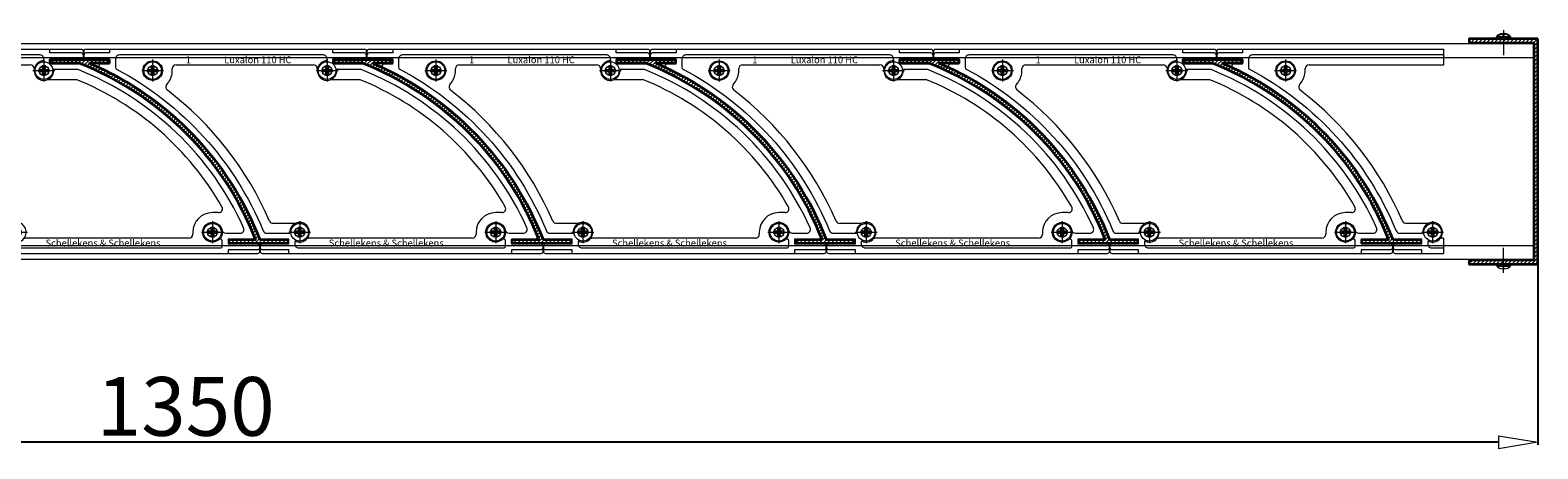
# Model space of a CAD drawing. Units: millimetres. Extents: x -23399 to -10206, y -9383 to -1149.
# Drawn here: x -18736 to -17967, y -8648 to -8434 of the extents above; entities that cross this region are included whole.
import ezdxf

# ---------------------------------------------------------------- set-up
doc = ezdxf.new("R2010")
doc.units = ezdxf.units.MM
doc.linetypes.add('DASHDOT', pattern=[25.4, 12.7, -6.35, 0, -6.35])
for name, color, linetype, lineweight in [('AR-10', 9, 'Continuous', 9), ('AR-18', 1, 'Continuous', 9), ('DIM', 9, 'Continuous', 5), ('HL-10', 9, 'DASHDOT', 9), ('LN-10', 9, 'Continuous', 9), ('LN-25', 2, 'Continuous', 18), ('LN-35', 3, 'Continuous', 35)]:
    doc.layers.add(name, color=color, linetype=linetype, lineweight=lineweight)
doc.styles.add('Arial unicode MS', font='ARIALUNI.TTF')
doc.styles.add('SCHELLEKENS', font='ARIAL.TTF')
doc.dimstyles.new('STANDARD_SS', dxfattribs={"dimscale": 0, "dimtxt": 3.5, "dimasz": 3.5, "dimexe": 1.25, "dimexo": 0.625, "dimtad": 1, "dimdec": 1, "dimdsep": 46, "dimtxsty": 'SCHELLEKENS', "dimblk1": 'CLOSEDBLANK', "dimblk2": 'CLOSEDBLANK', "dimsah": 1, "dimcen": 2.5, "dimclrt": 1, "dimadec": 0, "dimazin": 0, "dimtfac": 1, "dimtdec": 4, "dimtmove": 0, "dimatfit": 3, "dimldrblk": 'CLOSEDBLANK', "dimfxl": 1, "dimtolj": 1, "dimtzin": 0, "dimarcsym": 0})

# ---------------------------------------------------------------- blocks, each defined once
blk = doc.blocks.new('_CLOSEDBLANK')
at = {"color": 0, "linetype": 'ByBlock'}
for p, q in [((-1, 0.167), (0, 0)), ((-1, 0.167), (-1, -0.167)), ((0, 0), (-1, -0.167))]:
    blk.add_line(p, q, dxfattribs=at)
blk = doc.blocks.new('*D28')
at = {"layer": 'Defpoints', "color": 0, "transparency": 16777216}
for p in [(-19316.21, -8525.79), (-17966.53, -8528.29), (-19316.21, -8644.75)]:
    blk.add_point(p, dxfattribs=at)
at = {"layer": 'DIM', "color": 0, "lineweight": -2, "transparency": 16777216}
for p, q in [((-19316.21, -8526.41), (-19316.21, -8646)), ((-17966.53, -8528.91), (-17966.53, -8646)), ((-17986.53, -8644.75), (-19296.21, -8644.75))]:
    blk.add_line(p, q, dxfattribs=at)
at = {"layer": 'DIM', "color": 0, "lineweight": -2, "transparency": 16777216, "xscale": 20, "yscale": 20, "zscale": 20}
for p, rotation in [((-19316.21, -8644.75), 180.0000000012506), ((-17966.53, -8644.75), 1.250679559916534e-09)]:
    blk.add_blockref('_CLOSEDBLANK', p, dxfattribs=dict(at, rotation=rotation))
at = {"layer": 'DIM', "color": 1, "transparency": 16777216, "insert": (-18656.37, -8626.42), "char_height": 30, "attachment_point": 5, "rotation": 0, "style": 'Arial unicode MS'}
blk.add_mtext('\\A1;1350', dxfattribs=at)
blk = doc.blocks.new('A$C2B7D1CBA')
at = {"layer": 'AR-10', "lineweight": 13}
h = blk.add_hatch(dxfattribs=at)
h.set_pattern_fill('JIS_WOOD', color=256, scale=2, style=0)
h.paths.add_polyline_path([(2, 2), (-33, 2), (-33, 0), (0, 0), (0, -111), (-33, -111), (-33, -113), (2, -113)])
at = {"layer": 'LN-35'}
blk.add_line((0, -0.5), (0, -110.5), dxfattribs=at)
blk.add_lwpolyline([(2, 2), (-33, 2), (-33, 0), (0, 0), (0, -111), (-33, -111), (-33, -113), (2, -113)], close=True, dxfattribs=at)
blk = doc.blocks.new('A$C0B804E16')
at = {"layer": 'LN-10'}
for p, q in [((80.5, 11), (80.5, 3)), ((-5.59, 0), (5.59, 0)), ((0, 5.59), (0, -5.59)), ((10, 0), (10, 1)), ((12, 3), (80.5, 3)), ((7.11, -7.19), (8, -5.99)), ((75, -76.91), (75, -88.09)), ((72.82, -78), (61.51, -78)), ((69.41, -82.5), (80.59, -82.5)), ((80.5, -85.5), (79.5, -85.5)), ((80.5, -85.5), (80.5, -93.5))]:
    blk.add_line(p, q, dxfattribs=at)
for points in [[(80.5, -93.5), (71.5, -93.5), (56, -93.5, -0.414214), (55, -92.5), (55, -90.5), (55, -89.5, -0.414214), (56, -88.5), (69.5, -88.5), (69.5, -86), (55.49, -86, -0.308507), (54.56, -85.37, 0.191363), (-26.77, 1.6, -0.800806), (-26.34, 3.5), (-22, 3.5), (-22, 6), (-34, 6, -0.414214), (-35, 7), (-35, 8), (-35, 10, -0.414214), (-34, 11), (-22, 11), (80.5, 11)], [(-22, 11), (-22, 9), (-34, 9, 0.414214), (-35, 8)], [(80.5, 8), (-17, 8, 0.414214), (-19, 6), (-19, 1.67, 0.277378), (-18.47, 0.79, -0.174752), (56.35, -81.76, 0.304006), (58.2, -83), (69.7, -83)], [(69.5, -93.5), (69.5, -91.5), (56, -91.5, -0.414214), (55, -90.5)], [(72.5, -87.32), (72.5, -88.5, 0.414214), (74.5, -90.5), (80.5, -90.5)]]:
    blk.add_lwpolyline(points, format="xyb", dxfattribs=at)
for centre, radius in [((0, 0), 5), ((0, 0), 2.5), ((75, -82.5), 2.5)]:
    blk.add_circle(centre, radius, dxfattribs=at)
for centre, radius, start, end in [((0, 0), 10, 323.16634, 0), ((12, 1), 2, 90, 180), ((8.71, -8.39), 2, 143.16634, 232.49718), ((-95.55, -144.25), 169.25, 23.48695, 52.49718), ((61.51, -76), 2, 203.48695, 270), ((69.7, -82.7), 0.3, 270, 0), ((75, -82.5), 5, 245.00369, 182.29342), ((72.8, -87.32), 0.3, 57.79629, 180), ((79.5, -83.5), 2, 256.69434, 270)]:
    blk.add_arc(centre, radius, start, end, dxfattribs=at)
blk = doc.blocks.new('A$C0947405C')
at = {"layer": 'LN-10'}
for p, q in [((-5.59, 0), (5.59, 0)), ((-2.57, -0.64), (-2.57, 0.64)), ((-2.57, 0.64), (-0.9, 0.64)), ((-2.57, 0.64), (-1.29, 0.26)), ((-1.29, 0.26), (-1.29, -0.26)), ((-1.29, 0.26), (-0.39, 0.26)), ((-0.64, 0.9), (-0.64, 2.57)), ((-0.64, 2.57), (0.64, 2.57)), ((-0.64, 2.57), (-0.26, 1.29)), ((-0.26, 1.29), (0.26, 1.29)), ((-0.26, 0.39), (-0.26, 1.29)), ((0, 5.59), (0, -5.59)), ((0.64, 2.57), (0.26, 1.29)), ((0.26, 0.39), (0.26, 1.29)), ((1.29, 0.26), (0.39, 0.26)), ((0.64, 2.57), (0.64, 0.9)), ((0.9, 0.64), (2.57, 0.64)), ((1.29, 0.26), (2.57, 0.64)), ((1.29, 0.26), (1.29, -0.26)), ((2.57, 0.64), (2.57, -0.64)), ((-2.57, -0.64), (-1.29, -0.26)), ((-0.9, -0.64), (-2.57, -0.64)), ((-1.29, -0.26), (-0.39, -0.26)), ((-0.64, -2.57), (-0.64, -0.9)), ((-0.26, -1.29), (-0.64, -2.57)), ((0.64, -2.57), (-0.64, -2.57)), ((-0.26, -0.39), (-0.26, -1.29)), ((-0.26, -1.29), (0.26, -1.29)), ((0.26, -0.39), (0.26, -1.29)), ((0.26, -1.29), (0.64, -2.57)), ((1.29, -0.26), (0.39, -0.26)), ((0.64, -0.9), (0.64, -2.57)), ((2.57, -0.64), (0.9, -0.64)), ((1.29, -0.26), (2.57, -0.64))]:
    blk.add_line(p, q, dxfattribs=at)
blk.add_circle((0, 0), 4.5, dxfattribs=at)
for centre, radius, start, end in [((-0.9, 0.9), 0.257, 270, 0), ((-0.39, 0.39), 0.129, 270, 0), ((0.39, 0.39), 0.129, 180, 270), ((0.9, 0.9), 0.257, 180, 270), ((-0.9, -0.9), 0.257, 0, 90), ((-0.39, -0.39), 0.129, 0, 90), ((0.39, -0.39), 0.129, 90, 180), ((0.9, -0.9), 0.257, 90, 180)]:
    blk.add_arc(centre, radius, start, end, dxfattribs=at)
blk = doc.blocks.new('A$C1C1D53DD')
at = {"layer": 'HL-10', "lineweight": 13}
blk.add_line((0, -4.4), (0, 10.66), dxfattribs=at)
at = {"layer": 'LN-25', "linetype": 'ByBlock'}
for p, q in [((-3.4, 0), (3.4, 0)), ((-3.5, -0.96), (-3.5, -0.1)), ((-3.47, -1.03), (3.47, -1.03)), ((-0.5, -2.04), (-0.5, -2.47)), ((-0.5, -2.04), (0.5, -2.04)), ((0.5, -2.04), (0.5, -2.47)), ((3.5, -0.1), (3.5, -0.96))]:
    blk.add_line(p, q, dxfattribs=at)
for centre, radius, start, end in [((-3.4, -0.1), 0.1, 90, 180), ((3.4, -0.1), 0.1, 0, 90), ((-3.4, -0.96), 0.1, 180, 224.08488), ((0, 2.33), 4.83, 224.08488, 264.06223), ((0, 2.33), 4.83, 275.93777, 315.91512), ((3.4, -0.96), 0.1, 315.91512, 0)]:
    blk.add_arc(centre, radius, start, end, dxfattribs=at)
blk = doc.blocks.new('A$C749C5719')
at = {"layer": 'HL-10', "lineweight": 13}
blk.add_line((0, 4.4), (0, -10.66), dxfattribs=at)
at = {"layer": 'LN-25', "lineweight": 25}
for p, q in [((-3.5, 0.1), (-3.5, 0.96)), ((-3.47, 1.03), (3.47, 1.03)), ((-3.4, 0), (3.4, 0)), ((-0.5, 2.04), (-0.5, 2.47)), ((-0.5, 2.04), (0.5, 2.04)), ((0.5, 2.04), (0.5, 2.47)), ((3.5, 0.1), (3.5, 0.96))]:
    blk.add_line(p, q, dxfattribs=at)
for centre, radius, start, end in [((-3.4, 0.96), 0.1, 135.91512, 180), ((-3.4, 0.1), 0.1, 180, 270), ((0, -2.33), 4.83, 95.93777, 135.91512), ((0, -2.33), 4.83, 44.08488, 84.06223), ((3.4, 0.1), 0.1, 270, 0), ((3.4, 0.96), 0.1, 0, 44.08488)]:
    blk.add_arc(centre, radius, start, end, dxfattribs=at)
blk = doc.blocks.new('A$C11B03E73')
at = {"layer": 'LN-10'}
for p, q in [((-5.59, 0), (5.59, 0)), ((0, 5.59), (0, -5.59)), ((10, 0), (10, 1)), ((12, 3), (82, 3)), ((83.41, 0), (94.59, 0)), ((84, 1), (84, 0)), ((89, 5.59), (89, -5.59)), ((7.11, -7.19), (8, -5.99)), ((91.18, -4.5), (105.48, -4.5)), ((75, -76.91), (75, -88.09)), ((178.13, -72.5), (175, -72.5)), ((175, -76.91), (175, -88.09)), ((72.82, -78), (61.51, -78)), ((69.41, -82.5), (80.59, -82.5)), ((165, -82.5), (165, -83.5)), ((169.41, -82.5), (180.59, -82.5)), ((163, -85.5), (79.5, -85.5))]:
    blk.add_line(p, q, dxfattribs=at)
for points in [[(92.57, 3.5), (106.82, 3.5, -0.09419), (107.19, 3.43, -0.205342), (196.08, -84.62, -0.532051), (195.15, -86), (183, -86), (183, -88.5), (198, -88.5, -0.414214), (199, -89.5), (199, -90.5), (199, -92.5, -0.414214), (198, -93.5), (183, -93.5), (71.5, -93.5), (56, -93.5, -0.414214), (55, -92.5), (55, -90.5), (55, -89.5, -0.414214), (56, -88.5), (69.5, -88.5), (69.5, -86), (55.49, -86, -0.308507), (54.56, -85.37, 0.191363), (-26.77, 1.6, -0.800806), (-26.34, 3.5), (-22, 3.5), (-22, 6), (-34, 6, -0.414214), (-35, 7), (-35, 8), (-35, 10, -0.414214), (-34, 11), (-22, 11), (92, 11), (108, 11, -0.414214), (109, 10), (109, 8), (109, 7, -0.414214), (108, 6), (92, 6), (92, 4)], [(-22, 11), (-22, 9), (-34, 9, 0.414214), (-35, 8)], [(89, 5), (89, 6, 0.414214), (87, 8), (-17, 8, 0.414214), (-19, 6), (-19, 1.67, 0.277378), (-18.47, 0.79, -0.174752), (56.35, -81.76, 0.304006), (58.2, -83), (69.7, -83)], [(109, 8, 0.414214), (108, 9), (92, 9), (92, 11)], [(72.5, -87.32), (72.5, -88.5, 0.414214), (74.5, -90.5), (179, -90.5, 0.414214), (180, -89.5), (180, -86.97, 0.648232), (178.33, -86.23, -3.695692), (179.88, -81.43, 0.352285), (181.84, -83), (189.09, -83, 0.544605), (190.91, -80.18, 0.194588), (106.44, 0.5), (93.97, 0.5)], [(69.5, -93.5), (69.5, -91.5), (56, -91.5, -0.414214), (55, -90.5)], [(199, -90.5, -0.414214), (198, -91.5), (183, -91.5), (183, -93.5)]]:
    blk.add_lwpolyline(points, format="xyb", dxfattribs=at)
for centre, radius in [((0, 0), 5), ((0, 0), 2.5), ((89, 0), 2.5), ((75, -82.5), 2.5), ((175, -82.5), 5), ((175, -82.5), 2.5)]:
    blk.add_circle(centre, radius, dxfattribs=at)
for centre, radius, start, end in [((0, 0), 10, 323.16634, 0), ((12, 1), 2, 90, 180), ((82, 1), 2, 0, 90), ((89, 0), 5, 90, 5.73917), ((89, 0), 5, 44.427, 53.1301), ((8.71, -8.39), 2, 143.16634, 232.49718), ((48.95, -144.25), 150.75, 29.72241, 67.97671), ((-95.55, -144.25), 169.25, 23.48695, 52.49718), ((61.51, -76), 2, 203.48695, 270), ((175, -82.5), 10, 90, 180), ((178.13, -70.5), 2, 270, 29.72241), ((69.7, -82.7), 0.3, 270, 0), ((75, -82.5), 5, 245.00369, 182.29342), ((163, -83.5), 2, 270, 0), ((72.8, -87.32), 0.3, 57.79629, 180), ((79.5, -83.5), 2, 256.69434, 270)]:
    blk.add_arc(centre, radius, start, end, dxfattribs=at)
at = {"layer": 'LN-10', "char_height": 3.5, "attachment_point": 1}
for s, insert in [('\\fArial|b0|i0|c0|p34;1', (16.9, 7.25)), ('\\fArial|b0|i0|c0|p34;Luxalon 110 HC', (36.52, 7.25)), ('\\fArial|b0|i0|c0|p34;Schellekens & Schellekens', (89.86, -86.25))]:
    blk.add_mtext(s, dxfattribs=dict(at, insert=insert))
blk = doc.blocks.new('A$C31C53604')
at = {"layer": 'LN-10'}
for p, q in [((-5.59, 0), (5.59, 0)), ((-2.57, -0.64), (-2.57, 0.64)), ((-2.57, 0.64), (-0.9, 0.64)), ((-2.57, 0.64), (-1.29, 0.26)), ((-1.29, 0.26), (-1.29, -0.26)), ((-1.29, 0.26), (-0.39, 0.26)), ((-0.64, 0.9), (-0.64, 2.57)), ((-0.64, 2.57), (0.64, 2.57)), ((-0.64, 2.57), (-0.26, 1.29)), ((-0.26, 1.29), (0.26, 1.29)), ((-0.26, 0.39), (-0.26, 1.29)), ((0, 5.59), (0, -5.59)), ((0.64, 2.57), (0.26, 1.29)), ((0.26, 0.39), (0.26, 1.29)), ((1.29, 0.26), (0.39, 0.26)), ((0.64, 2.57), (0.64, 0.9)), ((0.9, 0.64), (2.57, 0.64)), ((1.29, 0.26), (2.57, 0.64)), ((1.29, 0.26), (1.29, -0.26)), ((2.57, 0.64), (2.57, -0.64)), ((-2.57, -0.64), (-1.29, -0.26)), ((-0.9, -0.64), (-2.57, -0.64)), ((-1.29, -0.26), (-0.39, -0.26)), ((-0.64, -2.57), (-0.64, -0.9)), ((-0.26, -1.29), (-0.64, -2.57)), ((0.64, -2.57), (-0.64, -2.57)), ((-0.26, -0.39), (-0.26, -1.29)), ((-0.26, -1.29), (0.26, -1.29)), ((0.26, -0.39), (0.26, -1.29)), ((0.26, -1.29), (0.64, -2.57)), ((1.29, -0.26), (0.39, -0.26)), ((0.64, -0.9), (0.64, -2.57)), ((2.57, -0.64), (0.9, -0.64)), ((1.29, -0.26), (2.57, -0.64))]:
    blk.add_line(p, q, dxfattribs=at)
blk.add_circle((0, 0), 4.5, dxfattribs=at)
for centre, radius, start, end in [((-0.9, 0.9), 0.257, 270, 0), ((-0.39, 0.39), 0.129, 270, 0), ((0.39, 0.39), 0.129, 180, 270), ((0.9, 0.9), 0.257, 180, 270), ((-0.9, -0.9), 0.257, 0, 90), ((-0.39, -0.39), 0.129, 0, 90), ((0.39, -0.39), 0.129, 90, 180), ((0.9, -0.9), 0.257, 90, 180)]:
    blk.add_arc(centre, radius, start, end, dxfattribs=at)
blk = doc.blocks.new('lamel')
at = {"layer": 'AR-10', "lineweight": 13}
h = blk.add_hatch(dxfattribs=at)
h.set_pattern_fill('JIS_WOOD', color=256, scale=2, style=0)
h.paths.add_polyline_path([(772.76, -4337.69), (759.22, -4337.69), (759.22, -4339.69), (789.22, -4339.69), (789.22, -4337.69), (774.9, -4337.69, 0.202098), (688.09, -4247.69), (698.01, -4247.69), (698.01, -4245.69), (668.01, -4245.69), (668.01, -4247.69), (682.83, -4247.69, -0.208768)])
at = {"layer": 'LN-35'}
blk.add_lwpolyline([(774.9, -4337.69), (789.22, -4337.69), (789.22, -4339.69), (759.22, -4339.69), (759.22, -4337.69), (772.76, -4337.69, 0.208768), (682.83, -4247.69), (668.01, -4247.69), (668.01, -4245.69), (698.01, -4245.69), (698.01, -4247.69), (688.09, -4247.69, -0.202098)], format="xyb", close=True, dxfattribs=at)

msp = doc.modelspace()

# ---------------------------------------------------------------- linework, layer by layer
at = {"layer": 'AR-18'}
for points in [[(-18618.57, -8541.27), (-18604.26, -8541.27), (-18604.26, -8543.27), (-18634.26, -8543.27), (-18634.26, -8541.27), (-18620.72, -8541.27, 0.208768), (-18710.65, -8451.27), (-18725.46, -8451.27), (-18725.46, -8449.27), (-18695.46, -8449.27), (-18695.46, -8451.27), (-18705.38, -8451.27, -0.202098)], [(-18474.07, -8541.27), (-18459.76, -8541.27), (-18459.76, -8543.27), (-18489.76, -8543.27), (-18489.76, -8541.27), (-18476.22, -8541.27, 0.208768), (-18566.15, -8451.27), (-18580.96, -8451.27), (-18580.96, -8449.27), (-18550.96, -8449.27), (-18550.96, -8451.27), (-18560.88, -8451.27, -0.202098)], [(-18329.57, -8541.27), (-18315.26, -8541.27), (-18315.26, -8543.27), (-18345.26, -8543.27), (-18345.26, -8541.27), (-18331.72, -8541.27, 0.208768), (-18421.65, -8451.27), (-18436.46, -8451.27), (-18436.46, -8449.27), (-18406.46, -8449.27), (-18406.46, -8451.27), (-18416.38, -8451.27, -0.202098)], [(-18185.07, -8541.27), (-18170.76, -8541.27), (-18170.76, -8543.27), (-18200.76, -8543.27), (-18200.76, -8541.27), (-18187.22, -8541.27, 0.208768), (-18277.15, -8451.27), (-18291.96, -8451.27), (-18291.96, -8449.27), (-18261.96, -8449.27), (-18261.96, -8451.27), (-18271.88, -8451.27, -0.202098)], [(-18040.57, -8541.27), (-18026.26, -8541.27), (-18026.26, -8543.27), (-18056.26, -8543.27), (-18056.26, -8541.27), (-18042.72, -8541.27, 0.208768), (-18132.65, -8451.27), (-18147.46, -8451.27), (-18147.46, -8449.27), (-18117.46, -8449.27), (-18117.46, -8451.27), (-18127.38, -8451.27, -0.202098)]]:
    msp.add_lwpolyline(points, format="xyb", close=True, dxfattribs=at)
at = {"layer": 'LN-25'}
for p, q in [((-19316.21, -8441.27), (-17968.53, -8441.27)), ((-19316.21, -8448.27), (-17968.53, -8448.27)), ((-19316.21, -8544.27), (-17968.53, -8544.27)), ((-19316.21, -8551.27), (-17968.53, -8551.27))]:
    msp.add_line(p, q, dxfattribs=at)

# ---------------------------------------------------------------- block references
at = {"layer": 'LN-35'}
for name, p in [('A$C749C5719', (-17984.03, -8438.77)), ('A$C11B03E73', (-18817.71, -8455.02)), ('A$C11B03E73', (-18673.21, -8455.02)), ('A$C11B03E73', (-18528.71, -8455.02)), ('A$C11B03E73', (-18384.21, -8455.02)), ('A$C11B03E73', (-18239.71, -8455.02)), ('A$C0B804E16', (-18095.21, -8455.02)), ('A$C2B7D1CBA', (-17968.53, -8440.77)), ('A$C31C53604', (-18728.71, -8455.02)), ('lamel', (-19393.47, -4203.58)), ('A$C31C53604', (-18673.21, -8455.02)), ('A$C31C53604', (-18584.21, -8455.02)), ('lamel', (-19248.97, -4203.58)), ('A$C31C53604', (-18528.71, -8455.02)), ('A$C31C53604', (-18439.71, -8455.02)), ('lamel', (-19104.47, -4203.58)), ('A$C31C53604', (-18384.21, -8455.02)), ('A$C31C53604', (-18295.21, -8455.02)), ('lamel', (-18959.97, -4203.58)), ('A$C31C53604', (-18239.71, -8455.02)), ('A$C31C53604', (-18150.71, -8455.02)), ('lamel', (-18815.47, -4203.58)), ('A$C0947405C', (-18095.21, -8455.02)), ('A$C31C53604', (-18642.71, -8537.52)), ('A$C31C53604', (-18598.21, -8537.52)), ('A$C31C53604', (-18498.21, -8537.52)), ('A$C31C53604', (-18453.71, -8537.52)), ('A$C31C53604', (-18353.71, -8537.52)), ('A$C31C53604', (-18309.21, -8537.52)), ('A$C31C53604', (-18209.21, -8537.52)), ('A$C31C53604', (-18164.71, -8537.52)), ('A$C31C53604', (-18064.71, -8537.52)), ('A$C31C53604', (-18020.21, -8537.52)), ('A$C1C1D53DD', (-17984.03, -8553.77))]:
    msp.add_blockref(name, p, dxfattribs=at)

# ---------------------------------------------------------------- dimensions: what is measured, and where the dimension line sits
at = {"layer": 'DIM'}
dim = msp.add_linear_dim(base=(-19316.21, -8644.75), p1=(-17966.53, -8528.29), p2=(-19316.21, -8525.79), angle=180, dimstyle='STANDARD_SS', override={"dimscale": 1, "dimtxt": 30, "dimasz": 20, "dimgap": 3, "dimdec": 0, "dimtxsty": 'Arial unicode MS'}, dxfattribs=at)
dim.commit()
dim.dimension.update_dxf_attribs({"geometry": '*D28', "text_midpoint": (-18656.37, -8644.75), "dimtype": 160})

doc.saveas('drawing.dxf')
